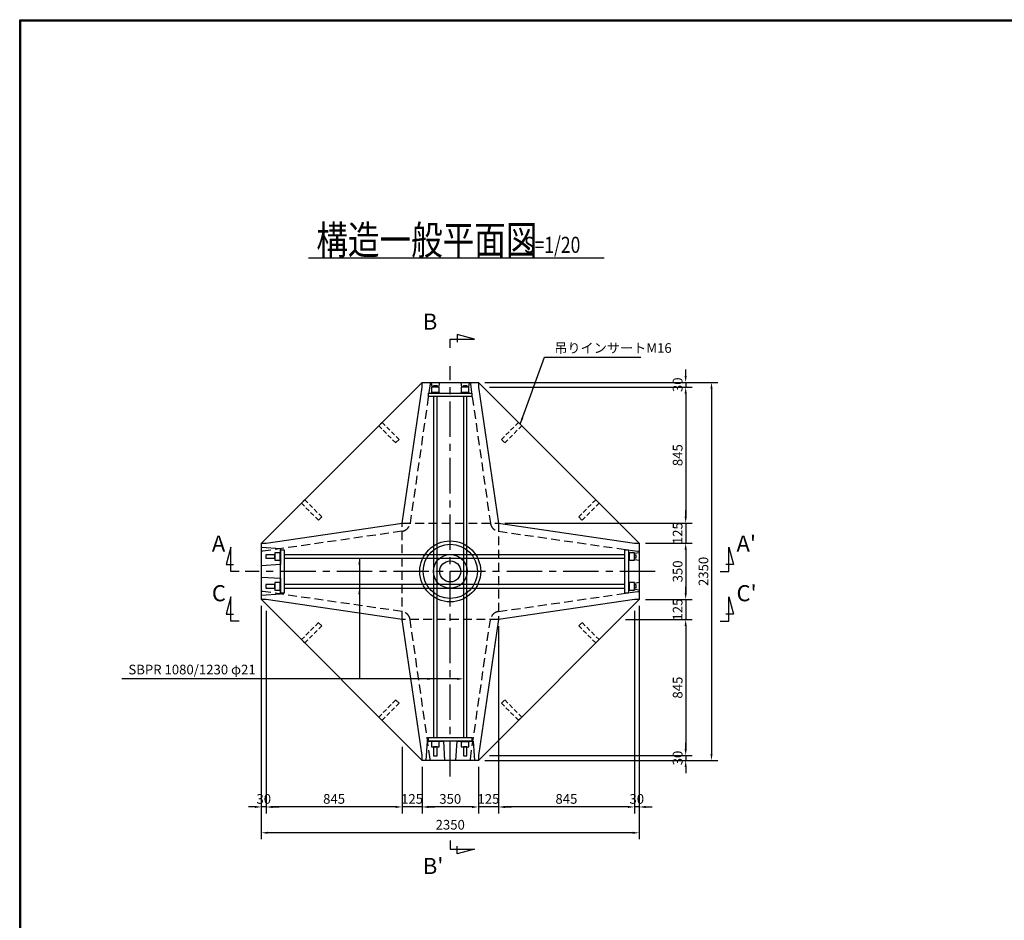
# Model space of a CAD drawing. Extents: x -35685 to -20015, y 251 to 11447.
# Drawn here: x -35685 to -29561, y 5849 to 11447 of the extents above; entities that cross this region are included whole.
import ezdxf

# ---------------------------------------------------------------- set-up
doc = ezdxf.new("R2010")
doc.units = 0
doc.header["$LTSCALE"] = 220
doc.header["$MEASUREMENT"] = 0
doc.linetypes.add('CENTER', pattern=[2, 1.25, -0.25, 0.25, -0.25])
doc.linetypes.add('HIDDEN', pattern=[0.375, 0.25, -0.125])
doc.layers.get('0').update_dxf_attribs({"linetype": 'CONTINUOUS'})
doc.layers.get('DEFPOINTS').update_dxf_attribs({"color": 9, "linetype": 'CONTINUOUS'})
for name, color, linetype in [('1', 3, 'CONTINUOUS'), ('2', 4, 'CONTINUOUS'), ('3', 7, 'CONTINUOUS'), ('4', 2, 'CONTINUOUS')]:
    doc.layers.add(name, color=color, linetype=linetype)
doc.styles.add('JF3', font='ROMANS.SHX', dxfattribs={"width": 0.8, "bigfont": 'bigfont'})
doc.dimstyles.new('ST20（詳細）', dxfattribs={"dimscale": 20, "dimtxt": 3, "dimasz": 2, "dimexe": 2, "dimexo": 2, "dimgap": 1, "dimtad": 1, "dimdec": 1, "dimzin": 9, "dimdsep": 46, "dimtxsty": 'JF3', "dimcen": 0, "dimclrd": 256, "dimclre": 256, "dimclrt": 9, "dimaunit": 1, "dimadec": 4, "dimazin": 0, "dimtfac": 0.333333, "dimtdec": 1, "dimtix": 1, "dimtmove": 2, "dimatfit": 3, "dimfxl": 0, "dimtolj": 1, "dimtzin": 1, "dimarcsym": 0})

# ---------------------------------------------------------------- blocks, each defined once
blk = doc.blocks.new('*D16')
at = {"layer": '2', "linetype": 'Continuous', "lineweight": -2}
for p, q in [((-32707.1, 7677.8), (-32707.1, 6513.5)), ((-32832.1, 6802.8), (-32832.1, 6513.5)), ((-32872.1, 6553.5), (-32912.1, 6553.5)), ((-32707.1, 6553.5), (-32832.1, 6553.5)), ((-32667.1, 6553.5), (-32627.1, 6553.5))]:
    blk.add_line(p, q, dxfattribs=at)
at = {"layer": '2', "linetype": 'Continuous'}
for points in [[(-32872.1, 6560.1), (-32872.1, 6546.8), (-32832.1, 6553.5)], [(-32667.1, 6560.1), (-32667.1, 6546.8), (-32707.1, 6553.5)]]:
    blk.add_solid(points, dxfattribs=at)
at = {"layer": 'DEFPOINTS', "color": 0, "linetype": 'Continuous'}
for p in [(-32707.1, 7717.8), (-32832.1, 6842.8), (-32832.1, 6553.5)]:
    blk.add_point(p, dxfattribs=at)
at = {"layer": '2', "color": 9, "linetype": 'Continuous', "insert": (-32769.6, 6603.5), "char_height": 60, "attachment_point": 5, "style": 'JF3'}
blk.add_mtext('\\A1;125', dxfattribs=at)
blk = doc.blocks.new('*D17')
at = {"layer": '2', "linetype": 'Continuous', "lineweight": -2}
for p, q in [((-31862.1, 7772.8), (-31862.1, 6513.5)), ((-32707.1, 7677.8), (-32707.1, 6513.5)), ((-31902.1, 6553.5), (-32667.1, 6553.5))]:
    blk.add_line(p, q, dxfattribs=at)
at = {"layer": '2', "linetype": 'Continuous'}
for points in [[(-32667.1, 6560.1), (-32667.1, 6546.8), (-32707.1, 6553.5)], [(-31902.1, 6560.1), (-31902.1, 6546.8), (-31862.1, 6553.5)]]:
    blk.add_solid(points, dxfattribs=at)
at = {"layer": 'DEFPOINTS', "color": 0, "linetype": 'Continuous'}
for p in [(-31862.1, 7812.8), (-32707.1, 7717.8), (-32707.1, 6553.5)]:
    blk.add_point(p, dxfattribs=at)
at = {"layer": '2', "color": 9, "linetype": 'Continuous', "insert": (-32284.6, 6603.5), "char_height": 60, "attachment_point": 5, "style": 'JF3'}
blk.add_mtext('\\A1;845', dxfattribs=at)
blk = doc.blocks.new('*D18')
at = {"layer": '2', "linetype": 'Continuous', "lineweight": -2}
for p, q in [((-34182.1, 7802.8), (-34182.1, 6352.9)), ((-31832.1, 7802.8), (-31832.1, 6352.9)), ((-31872.1, 6392.9), (-34142.1, 6392.9))]:
    blk.add_line(p, q, dxfattribs=at)
at = {"layer": '2', "linetype": 'Continuous'}
for points in [[(-34142.1, 6399.6), (-34142.1, 6386.3), (-34182.1, 6392.9)], [(-31872.1, 6399.6), (-31872.1, 6386.3), (-31832.1, 6392.9)]]:
    blk.add_solid(points, dxfattribs=at)
at = {"layer": 'DEFPOINTS', "color": 0, "linetype": 'Continuous'}
for p in [(-34182.1, 7842.8), (-31832.1, 7842.8), (-34182.1, 6392.9)]:
    blk.add_point(p, dxfattribs=at)
at = {"layer": '2', "color": 9, "linetype": 'Continuous', "insert": (-33007.1, 6442.9), "char_height": 60, "attachment_point": 5, "style": 'JF3'}
blk.add_mtext('\\A1;2350', dxfattribs=at)
blk = doc.blocks.new('*D19')
at = {"layer": '2', "linetype": 'Continuous', "lineweight": -2}
for p, q in [((-32792.1, 9192.8), (-31342.3, 9192.8)), ((-31382.3, 9152.8), (-31382.3, 6882.8)), ((-32792.1, 6842.8), (-31342.3, 6842.8))]:
    blk.add_line(p, q, dxfattribs=at)
at = {"layer": '2', "linetype": 'Continuous'}
for points in [[(-31388.9, 9152.8), (-31375.6, 9152.8), (-31382.3, 9192.8)], [(-31388.9, 6882.8), (-31375.6, 6882.8), (-31382.3, 6842.8)]]:
    blk.add_solid(points, dxfattribs=at)
at = {"layer": 'DEFPOINTS', "color": 0, "linetype": 'Continuous'}
for p in [(-32832.1, 9192.8), (-32832.1, 6842.8), (-31382.3, 6842.8)]:
    blk.add_point(p, dxfattribs=at)
at = {"layer": '2', "color": 9, "linetype": 'Continuous', "insert": (-31432.3, 8017.8), "char_height": 60, "attachment_point": 5, "rotation": 90, "style": 'JF3'}
blk.add_mtext('\\A1;2350', dxfattribs=at)
blk = doc.blocks.new('*D20')
at = {"layer": '2', "linetype": 'Continuous', "lineweight": -2}
for p, q in [((-31542.8, 6912.8), (-31542.8, 6952.8)), ((-32762.1, 6872.8), (-31502.8, 6872.8)), ((-31542.8, 6872.8), (-31542.8, 6842.8)), ((-32792.1, 6842.8), (-31502.8, 6842.8)), ((-31542.8, 6802.8), (-31542.8, 6762.8))]:
    blk.add_line(p, q, dxfattribs=at)
at = {"layer": '2', "linetype": 'Continuous'}
for points in [[(-31549.4, 6912.8), (-31536.1, 6912.8), (-31542.8, 6872.8)], [(-31549.4, 6802.8), (-31536.1, 6802.8), (-31542.8, 6842.8)]]:
    blk.add_solid(points, dxfattribs=at)
at = {"layer": 'DEFPOINTS', "color": 0, "linetype": 'Continuous'}
for p in [(-32802.1, 6872.8), (-32832.1, 6842.8), (-31542.8, 6842.8)]:
    blk.add_point(p, dxfattribs=at)
at = {"layer": '2', "color": 9, "linetype": 'Continuous', "insert": (-31592.8, 6857.8), "char_height": 60, "attachment_point": 5, "rotation": 90, "style": 'JF3'}
blk.add_mtext('\\A1;30', dxfattribs=at)
blk = doc.blocks.new('*D21')
at = {"layer": '2', "linetype": 'Continuous', "lineweight": -2}
for p, q in [((-31917.1, 7717.8), (-31502.8, 7717.8)), ((-31542.8, 7677.8), (-31542.8, 6912.8)), ((-32762.1, 6872.8), (-31502.8, 6872.8))]:
    blk.add_line(p, q, dxfattribs=at)
at = {"layer": '2', "linetype": 'Continuous'}
for points in [[(-31549.4, 7677.8), (-31536.1, 7677.8), (-31542.8, 7717.8)], [(-31549.4, 6912.8), (-31536.1, 6912.8), (-31542.8, 6872.8)]]:
    blk.add_solid(points, dxfattribs=at)
at = {"layer": 'DEFPOINTS', "color": 0, "linetype": 'Continuous'}
for p in [(-31957.1, 7717.8), (-32802.1, 6872.8), (-31542.8, 6872.8)]:
    blk.add_point(p, dxfattribs=at)
at = {"layer": '2', "color": 9, "linetype": 'Continuous', "insert": (-31592.8, 7295.3), "char_height": 60, "attachment_point": 5, "rotation": 90, "style": 'JF3'}
blk.add_mtext('\\A1;845', dxfattribs=at)
blk = doc.blocks.new('*D22')
at = {"layer": '2', "linetype": 'Continuous', "lineweight": -2}
for p, q in [((-32762.1, 9162.8), (-31502.8, 9162.8)), ((-31542.8, 9122.8), (-31542.8, 8357.8)), ((-32667.1, 8317.8), (-31502.8, 8317.8))]:
    blk.add_line(p, q, dxfattribs=at)
at = {"layer": '2', "linetype": 'Continuous'}
for points in [[(-31549.4, 9122.8), (-31536.1, 9122.8), (-31542.8, 9162.8)], [(-31549.4, 8357.8), (-31536.1, 8357.8), (-31542.8, 8317.8)]]:
    blk.add_solid(points, dxfattribs=at)
at = {"layer": 'DEFPOINTS', "color": 0, "linetype": 'Continuous'}
for p in [(-32802.1, 9162.8), (-32707.1, 8317.8), (-31542.8, 8317.8)]:
    blk.add_point(p, dxfattribs=at)
at = {"layer": '2', "color": 9, "linetype": 'Continuous', "insert": (-31592.8, 8740.3), "char_height": 60, "attachment_point": 5, "rotation": 90, "style": 'JF3'}
blk.add_mtext('\\A1;845', dxfattribs=at)
blk = doc.blocks.new('*D23')
at = {"layer": '2', "linetype": 'Continuous', "lineweight": -2}
for p, q in [((-31542.8, 9232.8), (-31542.8, 9272.8)), ((-32792.1, 9192.8), (-31502.8, 9192.8)), ((-31542.8, 9192.8), (-31542.8, 9162.8)), ((-32762.1, 9162.8), (-31502.8, 9162.8)), ((-31542.8, 9122.8), (-31542.8, 9082.8))]:
    blk.add_line(p, q, dxfattribs=at)
at = {"layer": '2', "linetype": 'Continuous'}
for points in [[(-31549.4, 9232.8), (-31536.1, 9232.8), (-31542.8, 9192.8)], [(-31549.4, 9122.8), (-31536.1, 9122.8), (-31542.8, 9162.8)]]:
    blk.add_solid(points, dxfattribs=at)
at = {"layer": 'DEFPOINTS', "color": 0, "linetype": 'Continuous'}
for p in [(-32832.1, 9192.8), (-32802.1, 9162.8), (-31542.8, 9162.8)]:
    blk.add_point(p, dxfattribs=at)
at = {"layer": '2', "color": 9, "linetype": 'Continuous', "insert": (-31592.8, 9177.8), "char_height": 60, "attachment_point": 5, "rotation": 90, "style": 'JF3'}
blk.add_mtext('\\A1;30', dxfattribs=at)
blk = doc.blocks.new('*D24')
at = {"layer": '2', "linetype": 'Continuous', "lineweight": -2}
for p, q in [((-31542.8, 8357.8), (-31542.8, 8397.8)), ((-32667.1, 8317.8), (-31502.8, 8317.8)), ((-31542.8, 8317.8), (-31542.8, 8192.8)), ((-31792.1, 8192.8), (-31502.8, 8192.8)), ((-31542.8, 8152.8), (-31542.8, 8112.8))]:
    blk.add_line(p, q, dxfattribs=at)
at = {"layer": '2', "linetype": 'Continuous'}
for points in [[(-31549.4, 8357.8), (-31536.1, 8357.8), (-31542.8, 8317.8)], [(-31549.4, 8152.8), (-31536.1, 8152.8), (-31542.8, 8192.8)]]:
    blk.add_solid(points, dxfattribs=at)
at = {"layer": 'DEFPOINTS', "color": 0, "linetype": 'Continuous'}
for p in [(-32707.1, 8317.8), (-31832.1, 8192.8), (-31542.8, 8192.8)]:
    blk.add_point(p, dxfattribs=at)
at = {"layer": '2', "color": 9, "linetype": 'Continuous', "insert": (-31592.8, 8255.3), "char_height": 60, "attachment_point": 5, "rotation": 90, "style": 'JF3'}
blk.add_mtext('\\A1;125', dxfattribs=at)
blk = doc.blocks.new('*D25')
at = {"layer": '2', "linetype": 'Continuous', "lineweight": -2}
for p, q in [((-34182.1, 7802.8), (-34182.1, 6513.5)), ((-34152.1, 7772.8), (-34152.1, 6513.5)), ((-34222.1, 6553.5), (-34262.1, 6553.5)), ((-34152.1, 6553.5), (-34182.1, 6553.5)), ((-34112.1, 6553.5), (-34072.1, 6553.5))]:
    blk.add_line(p, q, dxfattribs=at)
at = {"layer": '2', "linetype": 'Continuous'}
for points in [[(-34222.1, 6560.1), (-34222.1, 6546.8), (-34182.1, 6553.5)], [(-34112.1, 6560.1), (-34112.1, 6546.8), (-34152.1, 6553.5)]]:
    blk.add_solid(points, dxfattribs=at)
at = {"layer": 'DEFPOINTS', "color": 0, "linetype": 'Continuous'}
for p in [(-34182.1, 7842.8), (-34152.1, 7812.8), (-34182.1, 6553.5)]:
    blk.add_point(p, dxfattribs=at)
at = {"layer": '2', "color": 9, "linetype": 'Continuous', "insert": (-34167.1, 6603.5), "char_height": 60, "attachment_point": 5, "style": 'JF3'}
blk.add_mtext('\\A1;30', dxfattribs=at)
blk = doc.blocks.new('*D26')
at = {"layer": '2', "linetype": 'Continuous', "lineweight": -2}
for p, q in [((-34152.1, 7772.8), (-34152.1, 6513.5)), ((-33307.1, 6927.8), (-33307.1, 6513.5)), ((-33347.1, 6553.5), (-34112.1, 6553.5))]:
    blk.add_line(p, q, dxfattribs=at)
at = {"layer": '2', "linetype": 'Continuous'}
for points in [[(-34112.1, 6560.1), (-34112.1, 6546.8), (-34152.1, 6553.5)], [(-33347.1, 6560.1), (-33347.1, 6546.8), (-33307.1, 6553.5)]]:
    blk.add_solid(points, dxfattribs=at)
at = {"layer": 'DEFPOINTS', "color": 0, "linetype": 'Continuous'}
for p in [(-34152.1, 7812.8), (-33307.1, 6967.8), (-34152.1, 6553.5)]:
    blk.add_point(p, dxfattribs=at)
at = {"layer": '2', "color": 9, "linetype": 'Continuous', "insert": (-33729.6, 6603.5), "char_height": 60, "attachment_point": 5, "style": 'JF3'}
blk.add_mtext('\\A1;845', dxfattribs=at)
blk = doc.blocks.new('*D27')
at = {"layer": '2', "linetype": 'Continuous', "lineweight": -2}
for p, q in [((-33307.1, 6927.8), (-33307.1, 6513.5)), ((-33182.1, 6802.8), (-33182.1, 6513.5)), ((-33347.1, 6553.5), (-33387.1, 6553.5)), ((-33182.1, 6553.5), (-33307.1, 6553.5)), ((-33142.1, 6553.5), (-33102.1, 6553.5))]:
    blk.add_line(p, q, dxfattribs=at)
at = {"layer": '2', "linetype": 'Continuous'}
for points in [[(-33347.1, 6560.1), (-33347.1, 6546.8), (-33307.1, 6553.5)], [(-33142.1, 6560.1), (-33142.1, 6546.8), (-33182.1, 6553.5)]]:
    blk.add_solid(points, dxfattribs=at)
at = {"layer": 'DEFPOINTS', "color": 0, "linetype": 'Continuous'}
for p in [(-33307.1, 6967.8), (-33182.1, 6842.8), (-33307.1, 6553.5)]:
    blk.add_point(p, dxfattribs=at)
at = {"layer": '2', "color": 9, "linetype": 'Continuous', "insert": (-33244.6, 6603.5), "char_height": 60, "attachment_point": 5, "style": 'JF3'}
blk.add_mtext('\\A1;125', dxfattribs=at)
blk = doc.blocks.new('*D28')
at = {"layer": '2', "linetype": 'Continuous', "lineweight": -2}
for p, q in [((-33182.1, 6802.8), (-33182.1, 6513.5)), ((-32832.1, 6802.8), (-32832.1, 6513.5)), ((-32872.1, 6553.5), (-33142.1, 6553.5))]:
    blk.add_line(p, q, dxfattribs=at)
at = {"layer": '2', "linetype": 'Continuous'}
for points in [[(-33142.1, 6560.1), (-33142.1, 6546.8), (-33182.1, 6553.5)], [(-32872.1, 6560.1), (-32872.1, 6546.8), (-32832.1, 6553.5)]]:
    blk.add_solid(points, dxfattribs=at)
at = {"layer": 'DEFPOINTS', "color": 0, "linetype": 'Continuous'}
for p in [(-33182.1, 6842.8), (-32832.1, 6842.8), (-33182.1, 6553.5)]:
    blk.add_point(p, dxfattribs=at)
at = {"layer": '2', "color": 9, "linetype": 'Continuous', "insert": (-33007.1, 6603.5), "char_height": 60, "attachment_point": 5, "style": 'JF3'}
blk.add_mtext('\\A1;350', dxfattribs=at)
blk = doc.blocks.new('*D29')
at = {"layer": '2', "linetype": 'Continuous', "lineweight": -2}
for p, q in [((-31832.1, 7802.8), (-31832.1, 6513.5)), ((-31862.1, 7772.8), (-31862.1, 6513.5)), ((-31902.1, 6553.5), (-31942.1, 6553.5)), ((-31832.1, 6553.5), (-31862.1, 6553.5)), ((-31792.1, 6553.5), (-31752.1, 6553.5))]:
    blk.add_line(p, q, dxfattribs=at)
at = {"layer": '2', "linetype": 'Continuous'}
for points in [[(-31902.1, 6560.1), (-31902.1, 6546.8), (-31862.1, 6553.5)], [(-31792.1, 6560.1), (-31792.1, 6546.8), (-31832.1, 6553.5)]]:
    blk.add_solid(points, dxfattribs=at)
at = {"layer": 'DEFPOINTS', "color": 0, "linetype": 'Continuous'}
for p in [(-31832.1, 7842.8), (-31862.1, 7812.8), (-31862.1, 6553.5)]:
    blk.add_point(p, dxfattribs=at)
at = {"layer": '2', "color": 9, "linetype": 'Continuous', "insert": (-31847.1, 6603.5), "char_height": 60, "attachment_point": 5, "style": 'JF3'}
blk.add_mtext('\\A1;30', dxfattribs=at)
blk = doc.blocks.new('*D30')
at = {"layer": '2', "linetype": 'Continuous', "lineweight": -2}
for p, q in [((-31542.8, 7882.8), (-31542.8, 7922.8)), ((-31792.1, 7842.8), (-31502.8, 7842.8)), ((-31542.8, 7842.8), (-31542.8, 7717.8)), ((-31917.1, 7717.8), (-31502.8, 7717.8)), ((-31542.8, 7677.8), (-31542.8, 7637.8))]:
    blk.add_line(p, q, dxfattribs=at)
at = {"layer": '2', "linetype": 'Continuous'}
for points in [[(-31549.4, 7882.8), (-31536.1, 7882.8), (-31542.8, 7842.8)], [(-31549.4, 7677.8), (-31536.1, 7677.8), (-31542.8, 7717.8)]]:
    blk.add_solid(points, dxfattribs=at)
at = {"layer": 'DEFPOINTS', "color": 0, "linetype": 'Continuous'}
for p in [(-31832.1, 7842.8), (-31957.1, 7717.8), (-31542.8, 7717.8)]:
    blk.add_point(p, dxfattribs=at)
at = {"layer": '2', "color": 9, "linetype": 'Continuous', "insert": (-31592.8, 7780.3), "char_height": 60, "attachment_point": 5, "rotation": 90, "style": 'JF3'}
blk.add_mtext('\\A1;125', dxfattribs=at)
blk = doc.blocks.new('*D31')
at = {"layer": '2', "linetype": 'Continuous', "lineweight": -2}
for p, q in [((-31792.1, 8192.8), (-31502.8, 8192.8)), ((-31542.8, 8152.8), (-31542.8, 7882.8)), ((-31792.1, 7842.8), (-31502.8, 7842.8))]:
    blk.add_line(p, q, dxfattribs=at)
at = {"layer": '2', "linetype": 'Continuous'}
for points in [[(-31549.4, 8152.8), (-31536.1, 8152.8), (-31542.8, 8192.8)], [(-31549.4, 7882.8), (-31536.1, 7882.8), (-31542.8, 7842.8)]]:
    blk.add_solid(points, dxfattribs=at)
at = {"layer": 'DEFPOINTS', "color": 0, "linetype": 'Continuous'}
for p in [(-31832.1, 8192.8), (-31832.1, 7842.8), (-31542.8, 7842.8)]:
    blk.add_point(p, dxfattribs=at)
at = {"layer": '2', "color": 9, "linetype": 'Continuous', "insert": (-31592.8, 8017.8), "char_height": 60, "attachment_point": 5, "rotation": 90, "style": 'JF3'}
blk.add_mtext('\\A1;350', dxfattribs=at)

msp = doc.modelspace()

# ---------------------------------------------------------------- linework, layer by layer
at = {"color": 6}
for p, q in [((-35685.0296, 11447.024), (-20015.0333, 11447.024)), ((-35685.0296, 251.0145), (-35685.0296, 11447.024)), ((-35677.0296, 11439.0247), (-20023.0338, 11439.0247)), ((-35677.0296, 259.0145), (-35677.0296, 11439.0247))]:
    msp.add_line(p, q, dxfattribs=at)
at = {"layer": '1', "color": 3, "linetype": 'CENTER', "ltscale": 0.8}
for p, q in [((-33007.0817, 6742.7715), (-33007.0817, 9292.7715)), ((-31732.0817, 8017.7715), (-34282.0817, 8017.7715))]:
    msp.add_line(p, q, dxfattribs=at)
at = {"layer": '2', "color": 4, "linetype": 'Continuous'}
for p, q in [((-33888.9838, 9967.7715), (-32050.009, 9967.7715)), ((-33572.4909, 8099.2715), (-33572.4909, 7349.7378))]:
    msp.add_line(p, q, dxfattribs=at)
at = {"layer": '2', "color": 4, "linetype": 'Continuous', "ltscale": 0.5}
for p, q in [((-33007.0817, 9460.7208), (-32856.5192, 9460.7208)), ((-33007.0817, 9407.128), (-33007.0817, 9460.7208)), ((-32856.5192, 9460.7208), (-32963.6605, 9489.7501)), ((-32963.6605, 9489.7501), (-32963.6605, 9442.8565)), ((-34372.5427, 8168.334), (-34401.572, 8061.1927)), ((-34372.5427, 8017.7715), (-34372.5427, 8168.334)), ((-31274.9454, 8168.334), (-31245.9161, 8061.1927)), ((-31274.9454, 8017.7715), (-31274.9454, 8168.334)), ((-34401.572, 8061.1927), (-34354.6784, 8061.1927)), ((-31245.9161, 8061.1927), (-31292.8097, 8061.1927)), ((-34318.9499, 8017.7715), (-34372.5427, 8017.7715)), ((-31328.5382, 8017.7715), (-31274.9454, 8017.7715)), ((-34372.5427, 7859.5005), (-34401.572, 7752.3592)), ((-34372.5427, 7708.938), (-34372.5427, 7859.5005)), ((-31274.9454, 7859.5005), (-31245.9161, 7752.3592)), ((-31274.9454, 7708.938), (-31274.9454, 7859.5005)), ((-34401.572, 7752.3592), (-34354.6784, 7752.3592)), ((-31245.9161, 7752.3592), (-31292.8097, 7752.3592)), ((-34318.9499, 7708.938), (-34372.5427, 7708.938)), ((-31328.5382, 7708.938), (-31274.9454, 7708.938)), ((-33007.0817, 6344.8983), (-33007.0817, 6291.3055)), ((-32963.6605, 6262.2762), (-32963.6605, 6309.1698)), ((-33007.0817, 6291.3055), (-32856.5192, 6291.3055)), ((-32856.5192, 6291.3055), (-32963.6605, 6262.2762))]:
    msp.add_line(p, q, dxfattribs=at)
msp.add_lwpolyline([(-32965.0555, 7349.7378), (-35048.9162, 7349.7378)], dxfattribs=at)
for points in [[(-33578.6837, 8059.1926), (-33572.0171, 8099.1926), (-33565.3504, 8059.1926)], [(-33579.1576, 7874.2715), (-33572.4909, 7914.2715), (-33565.8242, 7874.2715)], [(-33150.1078, 7356.4045), (-33110.1078, 7349.7378), (-33150.1078, 7343.0711)], [(-32965.0555, 7356.4045), (-32925.0555, 7349.7378), (-32965.0555, 7343.0711)]]:
    msp.add_solid(points, dxfattribs=at)
at = {"layer": '3', "color": 9, "linetype": 'HIDDEN'}
msp.add_line((-34173.5081, 7892.7715), (-34182.0817, 7892.7715), dxfattribs=at)
at = {"layer": '3', "linetype": 'Continuous'}
msp.add_lwpolyline([(-34182.0817, 8192.7715), (-33182.0817, 9192.7715), (-32832.0817, 9192.7715), (-31832.0817, 8192.7715), (-31832.0817, 7842.7715), (-32832.0817, 6842.7715), (-33182.0817, 6842.7715), (-34182.0817, 7842.7715), (-34182.0817, 8192.7715)], dxfattribs=at)
msp.add_lwpolyline([(-34182.0817, 8192.7715), (-34152.0817, 8192.7715), (-33307.0817, 8317.7715), (-33182.0817, 9162.7715), (-33182.0817, 9192.7715), (-32832.0817, 9192.7715), (-32832.0817, 9162.7715), (-32707.0817, 8317.7715), (-31862.0817, 8192.7715), (-31832.0817, 8192.7715), (-31832.0817, 7842.7715), (-31862.0817, 7842.7715), (-32707.0817, 7717.7715), (-32832.0817, 6872.7715), (-32832.0817, 6842.7715), (-33182.0817, 6842.7715), (-33182.0817, 6872.7715), (-33307.0817, 7717.7715), (-34152.0817, 7842.7715), (-34182.0817, 7842.7715)], close=True, dxfattribs=at)
at = {"layer": '3', "color": 9, "linetype": 'HIDDEN'}
for points in [[(-33132.0817, 9192.7715), (-33132.0817, 9184.1979), (-33256.5251, 8318.072, -0.332886446), (-33307.3821, 8267.2149), (-34173.5081, 8142.7715), (-34182.0817, 8142.7715)], [(-32882.0817, 9192.7715), (-32882.0817, 9184.1979), (-32757.6383, 8318.072, 0.332886446), (-32706.7812, 8267.2149), (-31840.6553, 8142.7715), (-31832.0817, 8142.7715)], [(-33132.0817, 6842.7715), (-33132.0817, 6851.3451), (-33256.5251, 7717.4711, 0.332886446), (-33307.3821, 7768.3282), (-34173.5081, 7892.7715), (-34182.0817, 7892.7715)], [(-32882.0817, 6842.7715), (-32882.0817, 6851.3451), (-32757.6383, 7717.4711, -0.332886446), (-32706.7812, 7768.3282), (-31840.6553, 7892.7715), (-31832.0817, 7892.7715)]]:
    msp.add_lwpolyline(points, format="xyb", dxfattribs=at)
at = {"layer": '3', "color": 9, "linetype": 'HIDDEN', "ltscale": 0.5}
for points in [[(-33345.8524, 8816.8688), (-33451.9184, 8922.9348), (-33431.4123, 8943.4409), (-33325.3463, 8837.3749)], [(-32668.3109, 8816.8688), (-32562.2449, 8922.9348), (-32582.751, 8943.4409), (-32688.817, 8837.3749)], [(-33826.685, 8336.0362), (-33932.751, 8442.1022), (-33912.2449, 8462.6083), (-33806.1789, 8356.5423)], [(-32187.4783, 8336.0362), (-32081.4123, 8442.1022), (-32101.9184, 8462.6083), (-32207.9844, 8356.5423)], [(-33826.685, 7699.5069), (-33932.751, 7593.4409), (-33912.2449, 7572.9348), (-33806.1789, 7679.0008)], [(-32187.4783, 7699.5069), (-32081.4123, 7593.4409), (-32101.9184, 7572.9348), (-32207.9844, 7679.0008)], [(-33345.8524, 7218.6743), (-33451.9184, 7112.6083), (-33431.4123, 7092.1022), (-33325.3463, 7198.1682)], [(-32668.3109, 7218.6743), (-32562.2449, 7112.6083), (-32582.751, 7092.1022), (-32688.817, 7198.1682)]]:
    msp.add_lwpolyline(points, close=True, dxfattribs=at)
at = {"layer": '3', "linetype": 'HIDDEN'}
msp.add_lwpolyline([(-33307.0817, 8317.7715), (-32707.0817, 8317.7715), (-32707.0817, 7717.7715), (-33307.0817, 7717.7715)], close=True, dxfattribs=at)
at = {"layer": '3', "color": 9}
for radius in [189.3, 168.5, 105, 65.4]:
    msp.add_circle((-33007.0817, 8017.7715), radius, dxfattribs=at)
at = {"layer": '4', "color": 2, "linetype": 'Continuous'}
for points in [[(-33124.5817, 9192.7715), (-33074.5817, 9192.7715), (-33079.5817, 9162.7715), (-33119.5817, 9162.7715), (-33124.5817, 9192.7715)], [(-32939.5817, 9192.7715), (-32889.5817, 9192.7715), (-32894.5817, 9162.7715), (-32934.5817, 9162.7715), (-32939.5817, 9192.7715)], [(-31832.0817, 8135.2715), (-31832.0817, 8085.2715), (-31862.0817, 8090.2715), (-31862.0817, 8130.2715), (-31832.0817, 8135.2715)], [(-31832.0817, 7950.2715), (-31832.0817, 7900.2715), (-31862.0817, 7905.2715), (-31862.0817, 7945.2715), (-31832.0817, 7950.2715)]]:
    msp.add_lwpolyline(points, dxfattribs=at)
for points in [[(-33142.1087, 9104.5715), (-33142.1087, 9126.5715), (-32872.1087, 9126.5715), (-32872.1087, 9104.5715)], [(-33125.5817, 9129.7715), (-33125.5817, 9126.5715), (-33073.5817, 9126.5715), (-33073.5817, 9129.7715)], [(-33123.2317, 9162.7715), (-33123.2317, 9129.7715), (-33075.9317, 9129.7715), (-33075.9317, 9162.7715)], [(-33110.5817, 9162.7715), (-33110.5817, 9172.7715), (-33088.5817, 9172.7715), (-33088.5817, 9162.7715)], [(-32940.5817, 9129.7715), (-32940.5817, 9126.5715), (-32888.5817, 9126.5715), (-32888.5817, 9129.7715)], [(-32938.2317, 9162.7715), (-32938.2317, 9129.7715), (-32890.9317, 9129.7715), (-32890.9317, 9162.7715)], [(-32925.5817, 9162.7715), (-32925.5817, 9172.7715), (-32903.5817, 9172.7715), (-32903.5817, 9162.7715)], [(-33110.5817, 9104.5715), (-33110.5817, 6984.7715), (-33088.5817, 6984.7715), (-33088.5817, 9104.5715)], [(-32925.5817, 9104.5715), (-32925.5817, 6984.7715), (-32903.5817, 6984.7715), (-32903.5817, 9104.5715)], [(-34182.0817, 8052.7715), (-34182.0817, 8167.7715), (-34062.0817, 8160.2715), (-34062.0817, 8060.2715)], [(-34062.0817, 8152.7986), (-34040.0817, 8152.7986), (-34040.0817, 7882.7986), (-34062.0817, 7882.7986)], [(-31920.2817, 8152.7986), (-31898.2817, 8152.7986), (-31898.2817, 7882.7986), (-31920.2817, 7882.7986)], [(-34098.2817, 8121.2715), (-34153.2817, 8121.2715), (-34153.2817, 8099.2715), (-34098.2817, 8099.2715)], [(-34065.2817, 8133.9215), (-34098.2817, 8133.9215), (-34098.2817, 8086.6215), (-34065.2817, 8086.6215)], [(-34062.0817, 8136.2715), (-34065.2817, 8136.2715), (-34065.2817, 8084.2715), (-34062.0817, 8084.2715)], [(-31920.2817, 8121.2715), (-34040.0817, 8121.2715), (-34040.0817, 8099.2715), (-31920.2817, 8099.2715)], [(-31895.0817, 8136.2715), (-31898.2817, 8136.2715), (-31898.2817, 8084.2715), (-31895.0817, 8084.2715)], [(-31862.0817, 8133.9215), (-31895.0817, 8133.9215), (-31895.0817, 8086.6215), (-31862.0817, 8086.6215)], [(-31862.0817, 8121.2715), (-31852.0817, 8121.2715), (-31852.0817, 8099.2715), (-31862.0817, 8099.2715)], [(-34182.0817, 7867.7715), (-34182.0817, 7982.7715), (-34062.0817, 7975.2715), (-34062.0817, 7875.2715)], [(-34098.2817, 7936.2715), (-34153.2817, 7936.2715), (-34153.2817, 7914.2715), (-34098.2817, 7914.2715)], [(-34065.2817, 7948.9215), (-34098.2817, 7948.9215), (-34098.2817, 7901.6215), (-34065.2817, 7901.6215)], [(-34062.0817, 7951.2715), (-34065.2817, 7951.2715), (-34065.2817, 7899.2715), (-34062.0817, 7899.2715)], [(-31920.2817, 7936.2715), (-34040.0817, 7936.2715), (-34040.0817, 7914.2715), (-31920.2817, 7914.2715)], [(-31895.0817, 7951.2715), (-31898.2817, 7951.2715), (-31898.2817, 7899.2715), (-31895.0817, 7899.2715)], [(-31862.0817, 7948.9215), (-31895.0817, 7948.9215), (-31895.0817, 7901.6215), (-31862.0817, 7901.6215)], [(-31862.0817, 7936.2715), (-31852.0817, 7936.2715), (-31852.0817, 7914.2715), (-31862.0817, 7914.2715)], [(-33142.1087, 6962.7715), (-33142.1087, 6984.7715), (-32872.1087, 6984.7715), (-32872.1087, 6962.7715)], [(-33042.0817, 6842.7715), (-33157.0817, 6842.7715), (-33149.5817, 6962.7715), (-33049.5817, 6962.7715)], [(-33123.2317, 6959.5715), (-33123.2317, 6926.5715), (-33075.9317, 6926.5715), (-33075.9317, 6959.5715)], [(-33110.5817, 6926.5715), (-33110.5817, 6871.5715), (-33088.5817, 6871.5715), (-33088.5817, 6926.5715)], [(-32857.0817, 6842.7715), (-32972.0817, 6842.7715), (-32964.5817, 6962.7715), (-32864.5817, 6962.7715)], [(-32940.5817, 6962.7715), (-32940.5817, 6959.5715), (-32888.5817, 6959.5715), (-32888.5817, 6962.7715)], [(-32938.2317, 6959.5715), (-32938.2317, 6926.5715), (-32890.9317, 6926.5715), (-32890.9317, 6959.5715)], [(-32925.5817, 6926.5715), (-32925.5817, 6871.5715), (-32903.5817, 6871.5715), (-32903.5817, 6926.5715)]]:
    msp.add_lwpolyline(points, close=True, dxfattribs=at)

# ---------------------------------------------------------------- texts
at = {"layer": '2', "color": 9, "linetype": 'Continuous', "style": 'JF3', "width": 0.8}
for s, height, p in [('構造一般平面図', 180, (-33840.0452, 9987.7715)), ('S=1/20', 100, (-32547.9529, 9997.7715))]:
    msp.add_text(s, height=height, dxfattribs=at).set_placement(p)
at = {"layer": '2', "color": 9, "linetype": 'Continuous', "attachment_point": 4, "style": 'JF3'}
for s, insert, char_height in [('B', (-33177.1685, 9557.2316), 100), ('吊りインサートM16', (-32360.2775, 9398.5847), 60), ('A', (-34489.613, 8177.914), 100), ("A'", (-31226.5858, 8177.914), 100), ('C', (-34489.613, 7869.0805), 100), ("C'", (-31226.5858, 7869.0805), 100), ('SBPR 1080/1230 φ21', (-35008.9028, 7399.7378), 60), ("B'", (-33177.1685, 6173.5933), 100)]:
    msp.add_mtext(s, dxfattribs=dict(at, insert=insert, char_height=char_height))

# ---------------------------------------------------------------- dimensions: what is measured, and where the dimension line sits
at = {"layer": '2', "color": 4, "linetype": 'Continuous'}
for base, p1, p2, picture, middle in [((-31542.7777, 9162.7715), (-32832.0817, 9192.7715), (-32802.0817, 9162.7715), '*D23', (-31592.7777, 9177.7715)), ((-31382.2556, 6842.7715), (-32832.0817, 9192.7715), (-32832.0817, 6842.7715), '*D19', (-31432.2556, 8017.7715)), ((-31542.7777, 8317.7715), (-32802.0817, 9162.7715), (-32707.0817, 8317.7715), '*D22', (-31592.7777, 8740.2715)), ((-31542.7777, 8192.7715), (-32707.0817, 8317.7715), (-31832.0817, 8192.7715), '*D24', (-31592.7777, 8255.2715)), ((-31542.7777, 7842.7715), (-31832.0817, 8192.7715), (-31832.0817, 7842.7715), '*D31', (-31592.7777, 8017.7715)), ((-31542.7777, 7717.7715), (-31832.0817, 7842.7715), (-31957.0817, 7717.7715), '*D30', (-31592.7777, 7780.2715)), ((-31542.7777, 6872.7715), (-31957.0817, 7717.7715), (-32802.0817, 6872.7715), '*D21', (-31592.7777, 7295.2715)), ((-31542.7777, 6842.7715), (-32802.0817, 6872.7715), (-32832.0817, 6842.7715), '*D20', (-31592.7777, 6857.7715))]:
    dim = msp.add_linear_dim(base=base, p1=p1, p2=p2, angle=90, dimstyle='ST20（詳細）', dxfattribs=at)
    dim.commit()
    dim.dimension.update_dxf_attribs({"geometry": picture, "text_midpoint": middle})
for base, p1, p2, picture, middle in [((-34182.0817, 6553.4676), (-34152.0817, 7812.7715), (-34182.0817, 7842.7715), '*D25', (-34167.0817, 6603.4676)), ((-34182.0817, 6392.9455), (-31832.0817, 7842.7715), (-34182.0817, 7842.7715), '*D18', (-33007.0817, 6442.9455)), ((-31862.0817, 6553.4676), (-31832.0817, 7842.7715), (-31862.0817, 7812.7715), '*D29', (-31847.0817, 6603.4676)), ((-34152.0817, 6553.4676), (-33307.0817, 6967.7715), (-34152.0817, 7812.7715), '*D26', (-33729.5817, 6603.4676)), ((-32707.0817, 6553.4676), (-31862.0817, 7812.7715), (-32707.0817, 7717.7715), '*D17', (-32284.5817, 6603.4676)), ((-32832.0817, 6553.4676), (-32707.0817, 7717.7715), (-32832.0817, 6842.7715), '*D16', (-32769.5817, 6603.4676)), ((-33307.0817, 6553.4676), (-33182.0817, 6842.7715), (-33307.0817, 6967.7715), '*D27', (-33244.5817, 6603.4676)), ((-33182.0817, 6553.4676), (-32832.0817, 6842.7715), (-33182.0817, 6842.7715), '*D28', (-33007.0817, 6603.4676))]:
    dim = msp.add_linear_dim(base=base, p1=p1, p2=p2, dimstyle='ST20（詳細）', dxfattribs=at)
    dim.commit()
    dim.dimension.update_dxf_attribs({"geometry": picture, "text_midpoint": middle})

# ---------------------------------------------------------------- leaders
at = {"layer": '2', "color": 4, "linetype": 'Continuous', "annotation_type": 0, "has_hookline": 1, "hookline_direction": 0, "text_width": 539.4286}
msp.add_leader([(-32572.498, 8933.1878), (-32420.2775, 9348.5847), (-32380.2775, 9348.5847)], dimstyle='ST20（詳細）', override={"dimgap": 1, "dimtad": 1}, dxfattribs=at)

doc.saveas('drawing.dxf')
